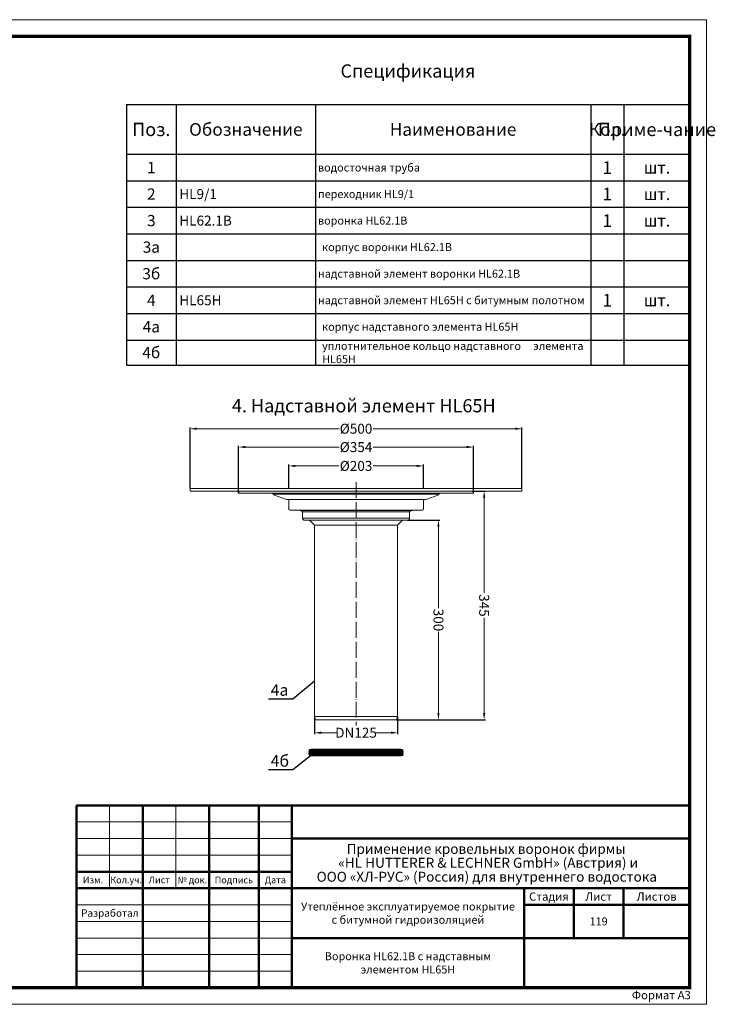
# Model space of a CAD drawing. Units: inches. Extents: x 0 to 2113, y 0 to 1485.
# Drawn here: x 1065 to 2113, y 0 to 1485 of the extents above; entities that cross this region are included whole.
import ezdxf
from ezdxf.enums import TextEntityAlignment as Align

# ---------------------------------------------------------------- set-up
doc = ezdxf.new("R2010")
doc.units = ezdxf.units.IN
doc.header["$MEASUREMENT"] = 0
doc.linetypes.add('ACAD_ISO04W100', pattern=[30, 24, -3, 0, -3])
for name, color, linetype, lineweight in [('вспомогательный', 140, 'Continuous', 20), ('Оси', 10, 'ACAD_ISO04W100', 13), ('Рамка', 7, 'Continuous', 50), ('текст', 1, 'Continuous', 25)]:
    doc.layers.add(name, color=color, linetype=linetype, lineweight=lineweight)
doc.styles.get("Standard").update_dxf_attribs({"font": 'arial.ttf'})
doc.styles.add('ГОСТ 2.304', font='isocpeui.ttf')
doc.dimstyles.new('ME10_DIM_10', dxfattribs={"dimtxt": 15, "dimasz": 10, "dimexe": 2, "dimexo": 0, "dimgap": 2, "dimtad": 4, "dimdsep": 46, "dimtxsty": 'ГОСТ 2.304', "dimcen": 0.09, "dimclrd": 1, "dimclre": 1, "dimclrt": 1, "dimadec": 0, "dimazin": 0, "dimtfac": 1, "dimtmove": 0, "dimatfit": 3, "dimfxl": 1, "dimtolj": 1, "dimtzin": 0, "dimlwd": 18, "dimarcsym": 0})

# ---------------------------------------------------------------- blocks, each defined once
blk = doc.blocks.new('*T14')
at = {"layer": 'текст', "color": 0, "linetype": 'ByBlock', "lineweight": -2, "transparency": 16777216}
for p, q in [((0, 0), (350, 0)), ((0, 0), (0, -75)), ((350, 0), (350, -75)), ((0, -75), (350, -75))]:
    blk.add_line(p, q, dxfattribs=at)
at = {"layer": 'текст', "color": 0, "transparency": 16777216, "insert": (175, -37.5), "char_height": 12, "width": 330, "attachment_point": 5}
blk.add_mtext('{\\fISOCPEUR|b0|i1|c204|p34;\\C256;Воронка \\fISOCPEUR|b0|i1|c0|p34;HL62.1B\\fISOCPEUR|b0|i1|c204|p34; с надставным элементом \\fISOCPEUR|b0|i1|c0|p34;HL65H}', dxfattribs=at)
blk = doc.blocks.new('*T15')
at = {"layer": 'текст', "color": 0, "linetype": 'ByBlock', "lineweight": -2, "transparency": 16777216}
for p, q in [((0, 0), (75, 0)), ((0, 0), (0, -50)), ((75, 0), (75, -50)), ((0, -50), (75, -50))]:
    blk.add_line(p, q, dxfattribs=at)
at = {"layer": 'текст', "color": 0, "transparency": 16777216, "insert": (37.5, -25), "char_height": 12, "width": 55, "attachment_point": 5}
blk.add_mtext('{\\fISOCPEUR|b0|i1|c204|p34;\\C256;119}', dxfattribs=at)
blk = doc.blocks.new('*T16')
at = {"layer": 'текст', "color": 0, "linetype": 'ByBlock', "lineweight": -2, "transparency": 16777216}
for p, q in [((0, 0), (350, 0)), ((0, 0), (0, -75)), ((350, 0), (350, -75)), ((0, -75), (350, -75))]:
    blk.add_line(p, q, dxfattribs=at)
at = {"layer": 'текст', "color": 0, "transparency": 16777216, "insert": (175, -37.5), "char_height": 12, "width": 330, "attachment_point": 5}
blk.add_mtext('{\\fISOCPEUR|b0|i1|c204|p34;\\C256;Утеплённое эксплуатируемое покрытие с битумной гидроизоляцией}', dxfattribs=at)
blk = doc.blocks.new('HL_65_AUFSTOCKELEMENT__2', base_point=(482.3, 206.3))
at = {"layer": 'вспомогательный', "linetype": 'Continuous'}
for p, q in [((-250.1, 0), (-250.1, -4)), ((250.1, 0), (-250.1, 0)), ((250.1, -4), (250.1, 0)), ((-250.1, -4), (250.1, -4)), ((-177, -6), (-177, -7)), ((-128.3, -7), (-177, -7)), ((-127.7, -4), (-175, -4)), ((-124.4, -8.8), (-128.3, -7)), ((-128.3, -7), (128.3, -7)), ((-127.7, -4), (127.7, -4)), ((-124.7, -9.6), (-124.4, -8.8)), ((-124.7, -9.6), (-105, -16.8)), ((124.4, -8.8), (-124.4, -8.8)), ((105, -16.8), (124.7, -9.6)), ((128.3, -7), (124.4, -8.8)), ((124.4, -8.8), (124.7, -9.6)), ((175, -4), (127.7, -4)), ((177, -7), (128.3, -7)), ((177, -7), (177, -6)), ((-102, -16.8), (-105, -16.8)), ((-102, -16.8), (101.5, -16.8)), ((-101.5, -31.3), (-101.5, -17.3)), ((101.5, -17.3), (101.5, -31.3)), ((105, -16.8), (102, -16.8)), ((-100, -32.8), (-85.2, -32.8)), ((-85.2, -32.8), (-84.5, -33.5)), ((-85.2, -32.8), (85.2, -32.8)), ((-84.5, -33.5), (-82.7, -33.5)), ((-82.7, -33.5), (-80.7, -35.5)), ((-82.7, -33.5), (82.7, -33.5)), ((-80.7, -35.5), (-80.7, -45)), ((-80.7, -35.5), (80.7, -35.5)), ((80.7, -35.5), (82.7, -33.5)), ((80.7, -45), (80.7, -35.5)), ((82.7, -33.5), (84.5, -33.5)), ((84.5, -33.5), (85.2, -32.8)), ((85.2, -32.8), (100, -32.8)), ((-80.7, -45), (80.7, -45)), ((-70, -48), (-77.7, -48)), ((-70, -48), (-62.5, -55.5)), ((-70, -48), (70, -48)), ((-62.5, -55.5), (-62.5, -344)), ((-62.5, -55.5), (62.5, -55.5)), ((62.5, -55.5), (70, -48)), ((62.5, -344), (62.5, -55.5)), ((77.7, -48), (70, -48)), ((80.7, -45), (80.7, -45)), ((-62.5, -344), (-61.2, -349)), ((62.5, -344), (-62.5, -344)), ((-61.2, -349), (61.2, -349)), ((61.2, -349), (62.5, -344))]:
    blk.add_line(p, q, dxfattribs=at)
for centre, radius, start, end in [((-175, -6), 2, 89.9987, 179.9987), ((175, -6), 2, 0.0013, 90.0013), ((-102, -17.3), 0.5, 0, 90), ((102, -17.3), 0.5, 90, 180), ((-100, -31.3), 1.5, 180, 270), ((100, -31.3), 1.5, 270, 0), ((-77.7, -45), 3, 179.9987, 269.9987), ((77.7, -45), 3, 270.0013, 0.0013)]:
    blk.add_arc(centre, radius, start, end, dxfattribs=at)
at = {"layer": 'вспомогательный'}
for p in [(-177, -7), (177, -7), (-101.5, -31.3), (101.5, -31.3)]:
    blk.add_point(p, dxfattribs=at)
at = {"layer": 'Оси'}
blk.add_line((0, 9.4), (0, -357.8), dxfattribs=at)
blk = doc.blocks.new('*D17')
at = {"layer": 'Оси', "color": 1, "linetype": 'ByBlock', "lineweight": -2, "transparency": 16777216}
for p, q in [((1509.2, 434.1), (1509.2, 407.6)), ((1634.2, 434.1), (1634.2, 407.6))]:
    blk.add_line(p, q, dxfattribs=at)
at = {"layer": 'Оси', "color": 1, "linetype": 'ByBlock', "lineweight": 18, "transparency": 16777216}
for p, q in [((1519.2, 409.6), (1542.7, 409.6)), ((1624.2, 409.6), (1600.8, 409.6))]:
    blk.add_line(p, q, dxfattribs=at)
at = {"layer": 'Оси', "color": 1, "linetype": 'ByBlock', "transparency": 16777216}
for points in [[(1519.2, 411.3), (1519.2, 407.9), (1509.2, 409.6)], [(1624.2, 411.3), (1624.2, 407.9), (1634.2, 409.6)]]:
    blk.add_solid(points, dxfattribs=at)
at = {"layer": 'Оси', "color": 1, "linetype": 'ByBlock', "transparency": 16777216, "insert": (1571.7, 409.6), "char_height": 15, "attachment_point": 5, "rotation": 0.0001, "style": 'ГОСТ 2.304'}
blk.add_mtext('\\A1;DN125', dxfattribs=at)
blk = doc.blocks.new('*D18')
at = {"layer": 'текст', "color": 1, "linetype": 'ByBlock', "lineweight": -2, "transparency": 16777216}
for p, q in [((1470.2, 778.1), (1470.2, 814)), ((1673.2, 778.1), (1673.2, 814))]:
    blk.add_line(p, q, dxfattribs=at)
at = {"layer": 'текст', "color": 1, "linetype": 'ByBlock', "lineweight": 18, "transparency": 16777216}
for p, q in [((1480.2, 812), (1545.9, 812)), ((1663.2, 812), (1597.6, 812))]:
    blk.add_line(p, q, dxfattribs=at)
at = {"layer": 'текст', "color": 1, "linetype": 'ByBlock', "transparency": 16777216}
for points in [[(1480.2, 813.6), (1480.2, 810.3), (1470.2, 812)], [(1663.2, 813.6), (1663.2, 810.3), (1673.2, 812)]]:
    blk.add_solid(points, dxfattribs=at)
at = {"layer": 'текст', "color": 1, "linetype": 'ByBlock', "transparency": 16777216, "insert": (1571.7, 812), "char_height": 15, "attachment_point": 5, "rotation": 0.0001, "style": 'ГОСТ 2.304'}
blk.add_mtext('\\A1;Ø203', dxfattribs=at)
blk = doc.blocks.new('*D19')
at = {"layer": 'текст', "color": 1, "linetype": 'ByBlock', "lineweight": -2, "transparency": 16777216}
for p, q in [((1321.6, 778.1), (1321.6, 870.1)), ((1821.8, 778.1), (1821.8, 870.1))]:
    blk.add_line(p, q, dxfattribs=at)
at = {"layer": 'текст', "color": 1, "linetype": 'ByBlock', "lineweight": 18, "transparency": 16777216}
for p, q in [((1331.6, 868.1), (1546.1, 868.1)), ((1811.8, 868.1), (1597.3, 868.1))]:
    blk.add_line(p, q, dxfattribs=at)
at = {"layer": 'текст', "color": 1, "linetype": 'ByBlock', "transparency": 16777216}
for points in [[(1331.6, 869.8), (1331.6, 866.4), (1321.6, 868.1)], [(1811.8, 869.8), (1811.8, 866.4), (1821.8, 868.1)]]:
    blk.add_solid(points, dxfattribs=at)
at = {"layer": 'текст', "color": 1, "linetype": 'ByBlock', "transparency": 16777216, "insert": (1571.7, 868.1), "char_height": 15, "attachment_point": 5, "rotation": 0.0001, "style": 'ГОСТ 2.304'}
blk.add_mtext('\\A1;Ø500', dxfattribs=at)
blk = doc.blocks.new('*D20')
at = {"layer": 'текст', "color": 1, "linetype": 'ByBlock', "lineweight": -2, "transparency": 16777216}
for p, q in [((1394.7, 771.1), (1394.7, 842.4)), ((1748.7, 771.1), (1748.7, 842.4))]:
    blk.add_line(p, q, dxfattribs=at)
at = {"layer": 'текст', "color": 1, "linetype": 'ByBlock', "lineweight": 18, "transparency": 16777216}
for p, q in [((1404.7, 840.4), (1546.2, 840.4)), ((1738.7, 840.4), (1597.3, 840.4))]:
    blk.add_line(p, q, dxfattribs=at)
at = {"layer": 'текст', "color": 1, "linetype": 'ByBlock', "transparency": 16777216}
for points in [[(1404.7, 842.1), (1404.7, 838.8), (1394.7, 840.4)], [(1738.7, 842.1), (1738.7, 838.8), (1748.7, 840.4)]]:
    blk.add_solid(points, dxfattribs=at)
at = {"layer": 'текст', "color": 1, "linetype": 'ByBlock', "transparency": 16777216, "insert": (1571.7, 840.4), "char_height": 15, "attachment_point": 5, "rotation": 0.0001, "style": 'ГОСТ 2.304'}
blk.add_mtext('\\A1;Ø354', dxfattribs=at)
blk = doc.blocks.new('*D21')
at = {"layer": 'текст', "color": 1, "linetype": 'ByBlock', "lineweight": -2, "transparency": 16777216}
for p, q in [((1649.5, 730.2), (1698, 730.2)), ((1632.9, 429.1), (1698, 429.1))]:
    blk.add_line(p, q, dxfattribs=at)
at = {"layer": 'текст', "color": 1, "linetype": 'ByBlock', "lineweight": 18, "transparency": 16777216}
for p, q in [((1696, 720.2), (1696, 597.6)), ((1696, 439.1), (1696, 561.7))]:
    blk.add_line(p, q, dxfattribs=at)
at = {"layer": 'текст', "color": 1, "linetype": 'ByBlock', "transparency": 16777216}
for points in [[(1694.3, 720.2), (1697.6, 720.2), (1696, 730.2)], [(1694.3, 439.1), (1697.6, 439.1), (1696, 429.1)]]:
    blk.add_solid(points, dxfattribs=at)
at = {"layer": 'текст', "color": 1, "linetype": 'ByBlock', "transparency": 16777216, "insert": (1696, 579.6), "char_height": 15, "attachment_point": 5, "rotation": 270, "style": 'ГОСТ 2.304'}
blk.add_mtext('\\A1;300', dxfattribs=at)
blk = doc.blocks.new('*D22')
at = {"layer": 'текст', "color": 1, "linetype": 'ByBlock', "lineweight": -2, "transparency": 16777216}
for p, q in [((1746.7, 774.1), (1766.9, 774.1)), ((1632.9, 429.1), (1766.9, 429.1))]:
    blk.add_line(p, q, dxfattribs=at)
at = {"layer": 'текст', "color": 1, "linetype": 'ByBlock', "lineweight": 18, "transparency": 16777216}
for p, q in [((1764.9, 764.1), (1764.9, 620.5)), ((1764.9, 439.1), (1764.9, 582.7))]:
    blk.add_line(p, q, dxfattribs=at)
at = {"layer": 'текст', "color": 1, "linetype": 'ByBlock', "transparency": 16777216}
for points in [[(1763.2, 764.1), (1766.6, 764.1), (1764.9, 774.1)], [(1763.2, 439.1), (1766.6, 439.1), (1764.9, 429.1)]]:
    blk.add_solid(points, dxfattribs=at)
at = {"layer": 'текст', "color": 1, "linetype": 'ByBlock', "transparency": 16777216, "insert": (1764.9, 601.6), "char_height": 15, "attachment_point": 5, "rotation": 270, "style": 'ГОСТ 2.304'}
blk.add_mtext('\\A1;345', dxfattribs=at)
blk = doc.blocks.new('*T28')
at = {"layer": 'Рамка', "color": 0, "linetype": 'ByBlock', "lineweight": -2, "transparency": 16777216}
for p, q in [((0, 0), (850, 0)), ((0, 0), (0, -317.9)), ((75, 0), (75, -317.9)), ((285, 0), (285, -317.9)), ((700, 0), (700, -317.9)), ((750, 0), (750, -317.9)), ((850, 0), (850, -317.9)), ((0, -40), (850, -40)), ((0, -80), (850, -80)), ((0, -120), (850, -120)), ((0, -160), (850, -160)), ((0, -200.1), (850, -200.1)), ((0, -240.1), (850, -240.1)), ((0, -280.1), (850, -280.1)), ((0, -317.9), (850, -317.9))]:
    blk.add_line(p, q, dxfattribs=at)
at = {"layer": 'Рамка', "color": 0, "transparency": 16777216, "style": 'ГОСТ 2.304'}
for s, insert, char_height, width, attachment_point in [('{\\C1;1', (37.5, -20), 17, 74.88, 5), ('{\\C1; водосточная труба}', (285.1, -20), 12, 414.88, 4), ('{\\C1;1', (725, -20), 19, 49.88, 5), ('{\\C1;шт.}', (800, -20), 18, 99.88, 5), ('{\\C1;2}', (37.5, -60), 17, 74.88, 5), ('{\\C1; HL9/1}', (75.1, -60), 15, 209.88, 4), ('{\\C1; переходник HL9/1}', (285.1, -60), 12, 414.88, 4), ('{\\C1;1', (725, -60), 19, 49.88, 5), ('{\\C1;шт.}', (800, -60), 18, 99.88, 5), ('{\\C1;3', (37.5, -100), 17, 74.88, 5), ('{\\C1; HL62.1B}', (75.1, -100), 15, 209.88, 4), ('{\\C1; воронка HL62.1B}', (285.1, -100), 12, 414.88, 4), ('{\\C1;1', (725, -100), 19, 49.88, 5), ('{\\C1;шт.}', (800, -100), 18, 99.88, 5), ('{\\C1;3а}', (37.5, -140), 17, 74.88, 5), ('{\\C1;корпус воронки HL62.1B                                      }', (295, -140), 12, 395, 4), ('{\\C1;3б}', (37.5, -180.1), 17, 74.88, 5), (' {\\C1;надставной элемент воронки HL62.1B}', (285.1, -180.1), 12, 414.88, 4), ('{\\C1; }', (75.1, -180.1), 15, 209.88, 4), ('{\\C1;4}', (37.5, -220.1), 17, 74.88, 5), ('{\\C1; HL65H}', (75.1, -220.1), 15, 209.88, 4), ('{\\C1; надставной элемент HL65H с битумным полотном}', (285.1, -220.1), 12, 414.88, 4), ('{\\C1;1', (725, -220.1), 19, 49.88, 5), ('{\\C1;шт.}', (800, -220.1), 18, 99.88, 5), ('{\\C1;4а}', (37.5, -260.1), 17, 74.88, 5), ('{\\C1;4б}', (37.5, -299), 17, 74.88, 5)]:
    blk.add_mtext(s, dxfattribs=dict(at, insert=insert, char_height=char_height, width=width, attachment_point=attachment_point))
at = {"layer": 'Рамка', "color": 0, "transparency": 16777216, "char_height": 12, "width": 395, "attachment_point": 4}
for s, insert in [('{\\fISOCPEUR|b0|i1|c204|p34;\\C1;корпус надставного элемента HL65\\fISOCPEUR|b0|i1|c0|p34;H}', (295, -260.1)), ('{\\fISOCPEUR|b0|i1|c204|p34;\\C1;уплотнительное кольцо надставного     элемента HL65\\fISOCPEUR|b0|i1|c0|p34;H}', (295, -299))]:
    blk.add_mtext(s, dxfattribs=dict(at, insert=insert))
blk = doc.blocks.new('*T29')
at = {"layer": 'Рамка', "color": 0, "linetype": 'ByBlock', "lineweight": -2, "transparency": 16777216}
for p, q in [((0, 0), (850, 0)), ((0, 0), (0, -75)), ((75, 0), (75, -75)), ((285, 0), (285, -75)), ((700, 0), (700, -75)), ((750, 0), (750, -75)), ((850, 0), (850, -75)), ((0, -75), (850, -75))]:
    blk.add_line(p, q, dxfattribs=at)
at = {"layer": 'Рамка', "color": 0, "transparency": 16777216, "attachment_point": 5, "style": 'ГОСТ 2.304'}
for s, insert, char_height, width in [('{\\C1;Поз.}', (37.5, -37.5), 20, 74.88), ('{\\C1;Обозначение}', (180, -37.5), 19, 209.88), ('{\\C1;Наименование}', (492.5, -37.5), 19, 414.88), ('{\\C1;Кол.}', (725, -37.5), 19, 49.88), ('{\\C1;Приме-чание}', (800, -37.5), 20, 99.88)]:
    blk.add_mtext(s, dxfattribs=dict(at, insert=insert, char_height=char_height, width=width))

msp = doc.modelspace()

# ---------------------------------------------------------------- linework, layer by layer
at = {"layer": 'вспомогательный', "linetype": 'Continuous'}
for p, q in [((1501.104, 382.424), (1500.737, 382.213)), ((1501.104, 381.638), (1500.737, 381.85)), ((1501.104, 380.59), (1500.737, 380.379)), ((1501.104, 379.804), (1500.737, 380.016)), ((1501.104, 378.756), (1500.737, 378.545)), ((1501.104, 377.97), (1500.737, 378.182)), ((1501.104, 383.067), (1642.361, 383.067)), ((1501.104, 383.067), (1501.104, 382.424)), ((1501.104, 382.424), (1642.361, 382.424)), ((1501.104, 381.638), (1642.361, 381.638)), ((1501.104, 381.638), (1501.104, 380.59)), ((1501.104, 380.59), (1642.361, 380.59)), ((1501.104, 379.804), (1642.361, 379.804)), ((1501.104, 379.804), (1501.104, 378.756)), ((1501.104, 378.756), (1642.361, 378.756)), ((1501.104, 377.97), (1642.361, 377.97)), ((1501.104, 377.97), (1501.104, 376.276)), ((1501.104, 376.477), (1501.104, 376.276)), ((1501.104, 376.276), (1642.361, 376.276)), ((1504.242, 384.913), (1502.075, 384.333)), ((1641.39, 384.333), (1502.075, 384.333)), ((1502.075, 375.011), (1641.39, 375.011)), ((1503.252, 374.695), (1502.075, 375.011)), ((1504.398, 374.695), (1503.252, 374.695)), ((1504.242, 384.913), (1639.223, 384.913)), ((1504.398, 374.695), (1639.066, 374.695)), ((1639.066, 374.695), (1640.212, 374.695)), ((1639.223, 384.913), (1641.39, 384.333)), ((1640.212, 374.695), (1641.39, 375.011)), ((1642.361, 383.067), (1642.361, 382.424)), ((1642.361, 382.424), (1642.728, 382.213)), ((1642.361, 381.638), (1642.728, 381.85)), ((1642.361, 381.638), (1642.361, 380.59)), ((1642.361, 380.59), (1642.728, 380.379)), ((1642.361, 379.804), (1642.728, 380.016)), ((1642.361, 379.804), (1642.361, 378.756)), ((1642.361, 378.756), (1642.728, 378.545)), ((1642.361, 377.97), (1642.728, 378.182)), ((1642.361, 377.97), (1642.361, 376.276)), ((1642.361, 376.477), (1642.361, 376.276))]:
    msp.add_line(p, q, dxfattribs=at)
for centre, radius, start, end in [((1500.841, 382.031), 0.209, 120, 240), ((1500.841, 380.197), 0.209, 120, 240), ((1500.841, 378.363), 0.209, 120, 240), ((1502.414, 383.067), 1.31, 105, 180), ((1502.414, 376.276), 1.31, 180, 255), ((1641.051, 383.067), 1.31, 0, 75), ((1641.051, 376.276), 1.31, 285, 0), ((1642.623, 382.031), 0.209, 300, 60), ((1642.623, 380.197), 0.209, 300, 60), ((1642.623, 378.363), 0.209, 300, 60)]:
    msp.add_arc(centre, radius, start, end, dxfattribs=at)
at = {"layer": 'Рамка'}
for p, q in [((2075, 300), (1150, 300)), ((1150, 300), (1150, 25)), ((1250, 300), (1250, 25)), ((1350, 25), (1350, 300)), ((1425, 300), (1425, 25)), ((1475, 300), (1475, 25)), ((2075, 250), (1475, 250)), ((1475, 200), (1150, 200)), ((2075, 175), (1150, 175)), ((1825, 175), (1825, 25)), ((1900, 175), (1900, 100)), ((1975, 175), (1975, 100)), ((2075, 150), (1825, 150)), ((2075, 100), (1475, 100))]:
    msp.add_line(p, q, dxfattribs=at)
at = {"layer": 'Рамка', "lineweight": 15}
for p, q in [((1200, 175), (1200, 300)), ((1300, 175), (1300, 300)), ((1475, 275), (1150, 275)), ((1475, 250), (1150, 250)), ((1475, 225), (1150, 225)), ((1475, 150), (1150, 150)), ((1475, 125), (1150, 125)), ((1475, 100), (1150, 100)), ((1475, 75), (1150, 75)), ((1475, 50), (1150, 50))]:
    msp.add_line(p, q, dxfattribs=at)
at = {"layer": 'Рамка', "lineweight": 0}
msp.add_lwpolyline([(0, 1485), (2100, 1485), (2100, 0), (0, 0)], close=True, dxfattribs=at)
msp.add_lwpolyline([(0, 1485), (2100, 1485), (2100, 0), (0, 0)], close=True, dxfattribs=at)
at = {"layer": 'Рамка', "ltscale": 3, "const_width": 5}
msp.add_lwpolyline([(100, 25), (2075, 25), (2075, 1460), (100, 1460)], close=True, dxfattribs=at)
at = {"layer": 'текст', "ltscale": 0.5}
for p, q in [((1509.231, 487.258), (1476.328, 460.385)), ((1502.846, 374.804), (1476.328, 353.433))]:
    msp.add_line(p, q, dxfattribs=at)
at = {"layer": 'текст'}
for p, q in [((1476.328, 460.385), (1439.581, 460.385)), ((1476.328, 353.433), (1439.581, 353.433))]:
    msp.add_line(p, q, dxfattribs=at)

# ---------------------------------------------------------------- block references
for name, p in [('*T29', (1225.519, 1357)), ('*T28', (1225.519, 1282)), ('*T16', (1475, 175)), ('*T15', (1900, 150)), ('*T14', (1475, 100))]:
    msp.add_blockref(name, p)
at = {"layer": 'вспомогательный'}
msp.add_blockref('HL_65_AUFSTOCKELEMENT__2', (2054.044, 984.376), dxfattribs=at)

# ---------------------------------------------------------------- texts
at = {"layer": 'текст', "lineweight": 35, "style": 'ГОСТ 2.304'}
for s, p in [('Спецификация', (1548.256, 1397.634)), ('4. Надставной элемент HL65H', (1384.403, 892.786))]:
    msp.add_text(s, height=20, dxfattribs=at).set_placement(p)
at = {"layer": 'текст', "style": 'ГОСТ 2.304'}
for s, height, p in [('4а', 17.5, (1443.046, 465.316)), ('4б', 17.5, (1443.046, 358.365)), ('Разработал', 11, (1157.178, 132.118))]:
    msp.add_text(s, height=height, dxfattribs=at).set_placement(p)
for s, height, p in [('Применение кровельных воронок фирмы', 15, (1767.892, 234.425)), ('«HL HUTTERER & LECHNER GmbН» (Австрия) и ', 15, (1773.326, 213.468)), ('  ООО «ХЛ-РУС» (Россия) для внутреннего водостока', 15, (1764.288, 192.409)), ('Изм.', 10, (1175, 187.5)), ('Кол.уч.', 10, (1225, 187.5)), ('Лист', 10, (1275, 187.5)), ('№ док.', 10, (1325, 187.5)), ('Подпись', 10, (1387.5, 187.5)), ('Дата', 10, (1450, 187.5)), ('Стадия', 12.5, (1862.5, 162.5)), ('Лист', 12.5, (1937.5, 162.5)), ('Листов', 12.5, (2025, 162.5)), ('Формат А3', 12.5, (2032.01, 13.862))]:
    msp.add_text(s, height=height, dxfattribs=at).set_placement(p, align=Align.MIDDLE_CENTER)

# ---------------------------------------------------------------- dimensions: what is measured, and where the dimension line sits
at = {"layer": 'Оси', "linetype": 'ByBlock'}
dim = msp.add_linear_dim(base=(1509.23, 409.61), p1=(1634.235, 434.102), p2=(1509.23, 434.102), text='DN125', dimstyle='ME10_DIM_10', dxfattribs=at)
dim.commit()
dim.dimension.update_dxf_attribs({"geometry": '*D17', "text_midpoint": (1571.732, 409.61), "dimtype": 160, "text_rotation": 0.000139})
at = {"layer": 'текст', "linetype": 'ByBlock'}
for base, p1, p2, text, picture, middle in [((1321.635, 868.101), (1821.83, 778.104), (1321.635, 778.104), 'Ø500', '*D19', (1571.732, 868.101)), ((1394.737, 840.445), (1748.727, 771.105), (1394.737, 771.105), 'Ø354', '*D20', (1571.732, 840.445))]:
    dim = msp.add_linear_dim(base=base, p1=p1, p2=p2, text=text, dimstyle='ME10_DIM_10', dxfattribs=at)
    dim.commit()
    dim.dimension.update_dxf_attribs({"geometry": picture, "text_midpoint": middle, "dimtype": 160, "text_rotation": 0.000139})
dim = msp.add_linear_dim(base=(1470.242, 811.957), p1=(1673.222, 778.104), p2=(1470.242, 778.104), text='Ø203', dimstyle='ME10_DIM_10', dxfattribs=at)
dim.commit()
dim.dimension.update_dxf_attribs({"geometry": '*D18', "text_midpoint": (1571.732, 811.957), "text_rotation": 0.000139})
dim = msp.add_linear_dim(base=(1764.9079, 429.1002), p1=(1746.7273, 774.1046), p2=(1632.8924, 429.1002), angle=270, dimstyle='ME10_DIM_10', dxfattribs=at)
dim.commit()
dim.dimension.update_dxf_attribs({"geometry": '*D22', "text_midpoint": (1764.9079, 601.6024), "text_rotation": 270})
dim = msp.add_linear_dim(base=(1695.958, 429.1), p1=(1649.478, 730.151), p2=(1632.892, 429.1), angle=270, text='300', dimstyle='ME10_DIM_10', dxfattribs=at)
dim.commit()
dim.dimension.update_dxf_attribs({"geometry": '*D21', "text_midpoint": (1695.958, 579.626), "text_rotation": 270})

doc.saveas('drawing.dxf')
